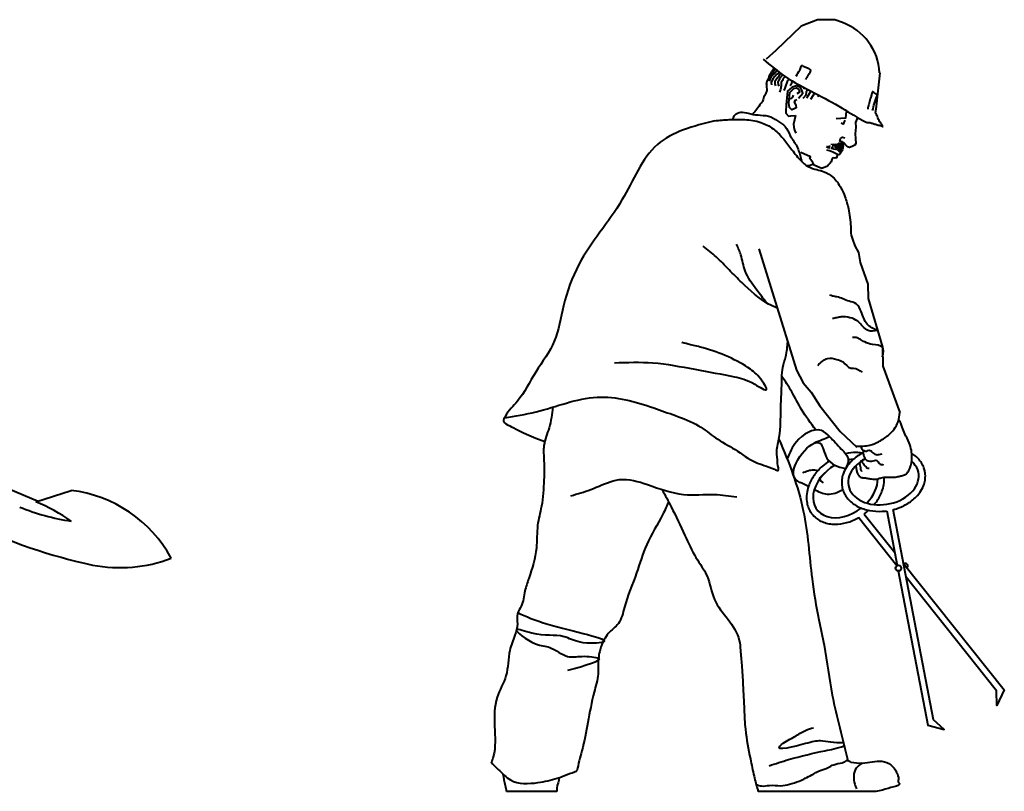
# Model space of a CAD drawing. Units: millimetres. Extents: x 0 to 8802617212, y 2245 to 8629389287.
# Drawn here: x 117218 to 119385, y 89805 to 91504 of the extents above; entities that cross this region are included whole.
import ezdxf

# ---------------------------------------------------------------- set-up
doc = ezdxf.new("R2010")
doc.units = ezdxf.units.MM
doc.layers.add('RED', color=1, linetype='Continuous', lineweight=40)

msp = doc.modelspace()

# ---------------------------------------------------------------- linework, layer by layer
at = {"layer": 'RED', "color": 3}
for p, q in [((118973.5, 91504.2), (118937.9, 91489.7)), ((119012.3, 91504.3), (118973.5, 91504.2)), ((119028.6, 91497.9), (119012.3, 91504.3)), ((118937.9, 91489.7), (118881.8, 91436.3)), ((118881.8, 91436.3), (118860.6, 91417.1)), ((118976.1, 91338.5), (118974.6, 91334.7)), ((118995.9, 91226.4), (118994.4, 91221.3)), ((118999.9, 91227.5), (118998.9, 91220.1)), ((119005, 91231.1), (119004.6, 91228.4)), ((119005.1, 91224.6), (119004.9, 91219)), ((119007.9, 91231.2), (119007.4, 91225)), ((119007.9, 91222.7), (119008.2, 91218.3)), ((119011.5, 91231.2), (119010.1, 91224.6)), ((119010.7, 91220.8), (119010.6, 91217.3)), ((119015, 91231.1), (119011.8, 91221.8)), ((119013.4, 91218.9), (119012.7, 91217.1)), ((119020.8, 91232.9), (119016.7, 91218.2)), ((119021.4, 91214.1), (119020, 91212.5)), ((119024.6, 91233.5), (119023.6, 91226)), ((119025.1, 91214.7), (119023.7, 91209.5)), ((118844.5, 90999.8), (118927.8, 90732.4)), ((118927.8, 90732.4), (118942.6, 90704.3)), ((118942.6, 90704.3), (118959.7, 90684.2)), ((118959.7, 90684.2), (118978.7, 90653.5)), ((118978.7, 90653.5), (119023.8, 90597.4)), ((119023.8, 90597.4), (119060.4, 90562.7))]:
    msp.add_line(p, q, dxfattribs=at)
for points in [[(119110.7, 91387.5), (119107.1, 91354.4), (119101.9, 91307.1), (119101.1, 91299.2)], [(118874.2, 91385.2), (118868.3, 91379.1), (118862.4, 91368.7), (118860.8, 91361.5)], [(118876.2, 91383.5), (118871.3, 91377.8), (118867.5, 91368.7)], [(118880.2, 91378.8), (118875.4, 91373.9), (118872, 91366), (118872.7, 91360.8)], [(118885.6, 91376.3), (118882, 91371.1), (118880.2, 91368.3), (118880.2, 91363.3), (118881.1, 91358.7)], [(118889.1, 91370.8), (118886.7, 91367), (118887.4, 91361.7), (118888.5, 91357.6)], [(118896.7, 91370.6), (118893.6, 91366.2), (118894, 91358.9), (118892.5, 91350.2), (118890.2, 91344.8)], [(118908.8, 91371.9), (118906.3, 91365.8), (118904, 91360.4), (118901.7, 91353.5), (118899.4, 91348)], [(118917, 91370.1), (118916.5, 91362.9), (118913.8, 91358.3)], [(118931.7, 91331.5), (118941.5, 91342.6), (118939, 91348.8), (118936.5, 91354.9), (118927.8, 91358.6), (118917.8, 91355.5), (118907.5, 91346.8), (118906.3, 91332), (118905.2, 91317.1), (118904, 91302.3), (118904.5, 91298.4), (118909.7, 91291.8), (118915.1, 91292.5), (118925.6, 91293.1)], [(118928.1, 91328), (118924.4, 91326), (118922.3, 91322.6), (118925.9, 91316.1), (118927.1, 91310.5), (118922.3, 91307.6), (118917.1, 91305.5), (118912.4, 91311.1), (118910.6, 91320.4), (118912.7, 91343.8), (118921.5, 91352.9), (118927.9, 91354.5), (118933.1, 91351.6), (118934.4, 91344.6), (118928.5, 91340.7)], [(118951.6, 91351.3), (118949.1, 91345.5), (118948.1, 91338.1), (118941.5, 91330.9)], [(118944.3, 91355.1), (118944.2, 91354.1), (118942.9, 91351)], [(118959.2, 91347.4), (118958, 91344.6), (118953.5, 91337.2), (118949.4, 91331.1)], [(118967.4, 91343.1), (118965.4, 91340.1), (118963.3, 91336.7), (118958.4, 91328.7)], [(118920.4, 91338.4), (118918.9, 91333.3), (118913.6, 91329.1)], [(119036.8, 91302.2), (119035.6, 91287.4), (119014.6, 91286.1)], [(118925.6, 91293.1), (118920.9, 91273.9), (118921.9, 91267.7), (118923.2, 91260.7), (118926.3, 91254.4)], [(119033.8, 91283.1), (119030.1, 91274.4), (119025.8, 91276.2)], [(119061.9, 91289.1), (119057.3, 91278.2), (119057.9, 91267.7), (119056.7, 91252.9), (119057.4, 91242.4), (119058.1, 91231.9), (119056.2, 91227.6), (119050.1, 91225.1), (119043.9, 91222.6), (119039.6, 91224.4), (119032.7, 91232.4), (119028.4, 91234.3)], [(119028.4, 91234.3), (119026.2, 91232.1), (119024, 91220.2), (119021, 91215)], [(119028.1, 91234.9), (119023.2, 91236.9), (119024.3, 91242.9), (119029.1, 91245.9), (119034, 91243.8)], [(119028.4, 91234.3), (119025.4, 91215.1), (119025.1, 91214.7)], [(119017.4, 91208), (119014.9, 91209), (119007.9, 91212.7), (119000.6, 91215.8), (118994.7, 91216.8)], [(119018.2, 91231.9), (119016.3, 91225.6), (119014, 91218.7)], [(119022.5, 91233.6), (119021.2, 91222.1), (119018.7, 91214.5)], [(119030.9, 91231.5), (119030.1, 91226.2), (119029.1, 91218.7), (119027.3, 91214.5)], [(118995.9, 91181.6), (118983.6, 91176.6), (118974.9, 91180.3), (118966.2, 91184), (118963.7, 91190.1), (118956.9, 91198.2), (118958.7, 91202.5), (118937.1, 91211.7)], [(119016.8, 91203.2), (119015.5, 91200.2), (119014, 91200.1), (119011.7, 91199.6), (119008.1, 91199.7), (119005.1, 91196), (119003.9, 91191.5), (119000.9, 91187.8), (118999, 91185), (118996, 91181.7)], [(118949.7, 91183.2), (118955.7, 91183.3), (118965, 91187.1)], [(119050.7, 91020.8), (119055.8, 91006.2), (119063.9, 90991.3), (119067.5, 90969.2), (119084.6, 90921.5), (119085.3, 90890.4), (119116.6, 90782.9), (119117.5, 90740.9), (119155.1, 90639.1)], [(116859.9, 90611.6), (117258.3, 90443.8)], [(117253.6, 90442.3), (117331.4, 90467.5)]]:
    msp.add_lwpolyline(points, dxfattribs=at)
at = {"layer": 'RED', "color": 3, "flags": 128}
for points in [[(119076.5, 90415.4), (119143.7, 90330.9)], [(119126.2, 90422.4), (119149.3, 90301.9)], [(119151.5, 90290.3), (119216.5, 89950.5), (119252.8, 89940.9), (119252.8, 89940.9), (119228.9, 89962), (119140.3, 90425.2)], [(119148.7, 90301.6), (119064.3, 90407.6)], [(119163, 90306.7), (119385, 90028), (119368.6, 89994.1), (119368.6, 89994.1), (119368.1, 90026), (119168.8, 90276.4)], [(118400, 89804.7), (118289.4, 89804.7)], [(119102.4, 89804.7), (118843.3, 89804.7)]]:
    msp.add_lwpolyline(points, dxfattribs=at)
at = {"layer": 'RED', "color": 3}
msp.add_circle((119152, 90296.4), 6.17, dxfattribs=at)
for centre, radius, start, end in [((118986.8, 91381.1), 124, 2.9469, 70.2962), ((117295.9, 90178.1), 291.5, 28.7343, 82.9971), ((117093.2, 90057.9), 416.5, 55.1812, 67.3499), ((117408.9, 90907.1), 513.2, 248.1527, 261.274), ((117622.5, 91448.8), 1171.4, 244.0212, 257.9592), ((117438.6, 90611.9), 314.6, 258.9341, 291.0368), ((119167.4, 90301.2), 5.51, 308.5313, 128.5313)]:
    msp.add_arc(centre, radius, start, end, dxfattribs=at)
for centre, major_axis, start_param, end_param in [((119035.2, 90471.9), (63.1, 46.3), 1.423911, 4.744514), ((119119.1, 90492.2), (77.1, 13.9), 2.183018, 6.802872), ((119035.2, 90471.9), (63.1, 46.3), 0.839277, 1.001218), ((119035.2, 90471.9), (63.1, 46.3), 6.787557, 6.806769), ((119119.1, 90492.2), (77.1, 13.9), 1.985353, 2.054399), ((119035.2, 90471.9), (63.1, 46.3), 4.955172, 5.814172)]:
    msp.add_ellipse(centre, major_axis=major_axis, ratio=0.710328, start_param=start_param, end_param=end_param, dxfattribs=at)
for points, knots in [([(118854.6, 91417.2), (118870.3, 91403.8), (118904.8, 91374.3), (118966.4, 91344.4), (119026.1, 91311.1), (119063, 91287.8), (119083.1, 91277.7), (119086.1, 91278), (119090.4, 91277.4), (119096.4, 91275.4), (119103.7, 91273.2), (119111.1, 91271.6), (119115.9, 91269.7), (119118, 91269), (119118.1, 91268.9)], [0.329222, 0.329222, 0.329222, 0.329222, 60.820364, 136.062752, 204.532519, 265.637697, 267.659614, 271.288507, 274.302128, 281.715529, 289.159323, 297.946378, 304.159642, 304.645838, 304.645838, 304.645838, 304.645838]), ([(118878.1, 91397.5), (118878, 91397.4), (118876.3, 91395.5), (118873.8, 91391.5), (118870, 91385.6), (118867.1, 91380.1), (118866.2, 91376.2), (118865.9, 91374.8)], [4.765536, 4.765536, 4.765536, 4.765536, 5.351047, 12.171898, 18.929145, 26.31445, 30.783501, 30.783501, 30.783501, 30.783501]), ([(118880.9, 91395.2), (118880.8, 91395.2), (118879.4, 91393.7), (118877.8, 91391), (118875.7, 91387.6), (118874.6, 91386), (118874.2, 91385.2)], [3.634974, 3.634974, 3.634974, 3.634974, 3.870144, 9.70844, 13.037462, 15.748153, 15.748153, 15.748153, 15.748153]), ([(118884.2, 91392.6), (118884.1, 91392.6), (118882.4, 91391.1), (118881.1, 91387.4), (118877.9, 91384.2), (118876.1, 91382.9), (118875.3, 91382.3)], [4.06239, 4.06239, 4.06239, 4.06239, 4.433519, 10.950491, 15.002053, 17.79304, 17.79304, 17.79304, 17.79304]), ([(118889.5, 91388.6), (118888.5, 91387.5), (118886.4, 91385.3), (118882.7, 91383.1), (118880.5, 91379.9), (118878.7, 91378.4), (118877.9, 91377.7)], [0.337652, 0.337652, 0.337652, 0.337652, 4.88617, 9.45907, 12.907407, 16.316649, 16.316649, 16.316649, 16.316649]), ([(118891.9, 91386.8), (118891.8, 91386.5), (118890.4, 91383.6), (118888.4, 91380), (118886.2, 91377), (118885.6, 91376.3)], [2.770954, 2.770954, 2.770954, 2.770954, 3.638437, 12.353723, 15.043176, 15.043176, 15.043176, 15.043176]), ([(118926.7, 91380), (118929.5, 91384.4), (118934, 91391.4), (118937.6, 91398.6), (118939, 91404.7), (118944.1, 91400.5), (118950.9, 91399.2), (118956, 91395.5), (118959.2, 91392.8)], [0, 0, 0, 0, 15.288402, 24.35988, 26.627704, 30.409552, 37.972953, 49.796173, 49.796173, 49.796173, 49.796173]), ([(118959.2, 91392.8), (118957.6, 91389.4), (118954.4, 91383.4), (118950, 91377), (118947.8, 91373.5), (118947.2, 91372.6)], [7.078593, 7.078593, 7.078593, 7.078593, 18.321914, 27.33814, 30.515124, 30.515124, 30.515124, 30.515124]), ([(118865.9, 91374.8), (118864.5, 91372.8), (118859.9, 91365.8), (118862.1, 91355.9), (118862.3, 91347.8), (118861.2, 91342.6), (118856, 91336.3), (118854.2, 91327.1), (118851, 91321.2), (118849.1, 91319.5)], [0, 0, 0, 0, 6.97223, 24.573875, 27.533142, 31.43073, 40.136663, 51.370002, 59.263392, 59.263392, 59.263392, 59.263392]), ([(118896.6, 91383.4), (118896.2, 91382.8), (118894.8, 91380.4), (118891.8, 91376.9), (118889.9, 91373.1), (118889.2, 91371.1), (118889.1, 91370.8)], [3.712556, 3.712556, 3.712556, 3.712556, 5.734687, 12.117098, 17.493274, 18.360195, 18.360195, 18.360195, 18.360195]), ([(118902.3, 91379.5), (118901.9, 91379.1), (118900.2, 91377.3), (118898.2, 91374.4), (118897, 91371.5), (118896.7, 91370.6)], [2.915864, 2.915864, 2.915864, 2.915864, 4.274634, 10.451923, 13.492699, 13.492699, 13.492699, 13.492699]), ([(119094.5, 91345.5), (119094.3, 91344.9), (119093.4, 91342.1), (119092.3, 91336.7), (119089.4, 91328.1), (119087.3, 91321), (119085.7, 91314.4), (119085.1, 91310.8), (119084.5, 91308), (119084.3, 91306.9)], [4.433685, 4.433685, 4.433685, 4.433685, 6.292336, 13.399882, 20.826738, 33.476519, 35.724126, 41.014644, 44.421346, 44.421346, 44.421346, 44.421346]), ([(119105.7, 91337.7), (119105.3, 91338.1), (119103.4, 91339.7), (119100.1, 91342.5), (119096.7, 91344.6), (119094.7, 91345.4), (119094.5, 91345.5)], [2.82526, 2.82526, 2.82526, 2.82526, 4.675886, 10.058512, 16.019514, 16.561387, 16.561387, 16.561387, 16.561387]), ([(119095, 91304.2), (119096.3, 91309.6), (119099.3, 91320.9), (119103.3, 91332), (119105.7, 91337.7)], [11.624171, 11.624171, 11.624171, 11.624171, 28.316554, 46.892063, 46.892063, 46.892063, 46.892063]), ([(118786.6, 91284.6), (118786.8, 91284.9), (118788.7, 91288.2), (118791.8, 91296.4), (118805.9, 91302.8), (118823.1, 91297.3), (118843.1, 91293.6), (118866.3, 91294), (118885.4, 91282.1), (118904.9, 91270), (118912.9, 91247.8), (118928.6, 91228), (118935.2, 91207.6), (118938.6, 91194.9), (118939.5, 91191.5)], [22.262039, 22.262039, 22.262039, 22.262039, 23.356294, 33.56758, 47.732232, 64.397336, 86.269636, 109.216735, 131.88001, 152.657094, 175.90784, 199.805705, 228.266247, 239.08942, 239.08942, 239.08942, 239.08942]), ([(119118.1, 91268.9), (119117.4, 91269.8), (119114.8, 91273.6), (119114.2, 91276.5), (119109.1, 91281.1), (119106.9, 91289), (119103.6, 91295.2), (119101.4, 91298.7), (119101.1, 91299.2)], [309.311113, 309.311113, 309.311113, 309.311113, 311.773124, 317.035672, 321.556037, 330.620873, 341.145915, 342.862197, 342.862197, 342.862197, 342.862197]), ([(118747.9, 91281.7), (118700.9, 91269.8), (118604.4, 91245.2), (118546.7, 91092.3), (118453.1, 90991.1), (118413.1, 90880.2), (118401.1, 90793.6), (118352.2, 90730.8), (118322.2, 90669.3), (118291.8, 90641.9), (118279.3, 90617), (118303.6, 90607.8), (118316.1, 90597), (118373.5, 90575.2)], [0, 0, 0, 0, 137.039679, 281.633398, 452.485986, 549.930576, 630.374181, 709.316913, 785.377943, 828.725363, 839.427623, 856.354086, 889.242103, 889.242103, 889.242103, 889.242103]), ([(119024.9, 91213.9), (119025.6, 91213.6), (119027.2, 91212.3), (119027.2, 91213.9), (119027.3, 91214.5)], [0.981282, 0.981282, 0.981282, 0.981282, 3.184661, 4.586466, 4.586466, 4.586466, 4.586466]), ([(119016.8, 91203.2), (119016.9, 91203.5), (119017.3, 91204.1), (119017.6, 91205.6), (119018.3, 91206.7), (119018.3, 91207.5)], [0, 0, 0, 0, 0.973317, 2.112075, 4.58327, 4.58327, 4.58327, 4.58327]), ([(119017.4, 91208), (119017.8, 91207.7), (119018.5, 91207.3), (119020, 91207.4), (119021.2, 91207.5), (119022.5, 91208), (119023.5, 91208.6), (119023.6, 91209.3), (119023.7, 91209.5)], [0, 0, 0, 0, 1.364407, 2.580913, 4.155686, 5.117359, 6.673521, 7.282289, 7.282289, 7.282289, 7.282289]), ([(118885.2, 90869.2), (118878.7, 90871.8), (118849.7, 90885.2), (118815.5, 90916.9), (118779, 90953.3), (118752.2, 90981.7), (118732.1, 90997.7), (118722.5, 91005.3)], [37.202736, 37.202736, 37.202736, 37.202736, 58.231095, 133.704754, 173.708821, 213.712991, 250.536317, 250.536317, 250.536317, 250.536317]), ([(118861.6, 90880.7), (118854.6, 90890), (118837.4, 90912.5), (118812.6, 90945.7), (118807.5, 90983.4), (118799, 91002.3), (118795.6, 91010.1)], [27.221683, 27.221683, 27.221683, 27.221683, 62.229289, 111.950074, 148.536586, 173.920295, 173.920295, 173.920295, 173.920295]), ([(118284.8, 90627.7), (118308.1, 90631.3), (118376.8, 90641.9), (118483.9, 90688), (118590.4, 90658.5), (118662.5, 90631.5), (118710.8, 90614.4), (118749.7, 90580.8), (118793.2, 90558.8), (118835, 90526.6), (118864.6, 90521.5), (118891.8, 90507.7), (118884.8, 90524.8), (118886.2, 90535.2), (118882.3, 90552.3), (118894.6, 90595.8), (118891.7, 90645.4), (118895.9, 90699.1), (118893.8, 90732), (118906.2, 90764.9), (118907.4, 90784.3), (118908.2, 90795.5)], [0, 0, 0, 0, 70.66488, 209.092716, 336.141447, 386.43221, 442.330562, 487.536599, 538.233697, 590.736878, 635.641429, 643.951424, 659.766003, 666.332617, 678.225376, 709.99072, 799.451461, 825.750758, 871.792215, 896.328063, 929.946589, 929.946589, 929.946589, 929.946589]), ([(118969.9, 90600.7), (118959, 90615.4), (118939.2, 90642.2), (118918.7, 90684), (118903.2, 90707.6), (118895.2, 90718.3)], [0, 0, 0, 0, 54.928556, 99.462395, 139.405297, 139.405297, 139.405297, 139.405297]), ([(118391.6, 90651), (118389.9, 90635.6), (118385.3, 90606.9), (118369.1, 90569.1), (118372.5, 90529.9), (118372, 90485.5), (118369, 90437.5), (118355, 90388.6), (118358, 90333.9), (118342.8, 90286.2), (118328.2, 90244.5), (118326.3, 90216.4), (118309.9, 90195.3), (118315.4, 90171.9), (118307, 90145.1), (118291.8, 90108.9), (118294.1, 90059.3), (118261.9, 90009.1), (118262.2, 89946.7), (118266.5, 89897.3), (118257.4, 89871.6), (118255.7, 89867)], [26.724453, 26.724453, 26.724453, 26.724453, 73.302187, 113.87576, 147.313729, 189.111145, 247.892686, 290.518718, 340.753094, 409.689296, 438.782405, 473.250541, 491.944836, 514.236724, 539.927621, 575.176174, 631.530228, 682.763095, 747.094597, 814.028621, 828.540685, 828.540685, 828.540685, 828.540685]), ([(119001.1, 90585.6), (118995.1, 90591.2), (118973.8, 90611.5), (118923.7, 90579.7), (118913.4, 90550.9), (118907, 90536.7)], [0, 0, 0, 0, 23.3045, 83.408507, 127.143928, 127.143928, 127.143928, 127.143928]), ([(118954, 90476.2), (118953.5, 90476.5), (118941.1, 90482.5), (118891.7, 90497.8), (118980.9, 90609.4), (118990.8, 90527.9), (119018.9, 90519.3), (119035.4, 90515.4)], [90.501971, 90.501971, 90.501971, 90.501971, 91.915278, 127.662174, 221.608357, 258.101282, 305.137687, 305.137687, 305.137687, 305.137687]), ([(118888.9, 90580.3), (118911.1, 90528.8), (118949.7, 90429.7), (118957.2, 90292.1), (118974.1, 90193.6), (118992.8, 90108.9), (119005, 90003.7), (119029.5, 89920.5), (119040.4, 89872.3)], [47.546382, 47.546382, 47.546382, 47.546382, 214.286353, 365.574382, 456.848423, 514.343297, 625.632925, 773.746432, 773.746432, 773.746432, 773.746432]), ([(119074.4, 90550.4), (119072.8, 90549.6), (119071.3, 90548.8), (119061.8, 90543.6), (119054.6, 90538.2), (119044.2, 90528), (119040.5, 90523.5), (119034.3, 90513.9), (119031.8, 90508.8), (119028.8, 90499.6), (119027.9, 90495.6), (119027, 90487.5), (119026.9, 90483.4), (119027.8, 90475.3), (119028.8, 90471.3), (119031.5, 90463.6), (119033.2, 90459.9), (119037.6, 90452.9), (119040.1, 90449.6), (119045.8, 90443.6), (119049, 90440.8), (119055.9, 90435.8), (119059.6, 90433.6), (119071.2, 90427.7), (119079.7, 90424.9), (119097.6, 90421.6), (119106.9, 90421), (119119.6, 90421.7), (119122.9, 90422), (119126.2, 90422.4)], [1.959516, 1.959516, 1.959516, 1.959516, 2.020418, 2.020418, 2.337845, 2.337845, 2.554677, 2.554677, 2.771509, 2.771509, 2.932607, 2.932607, 3.093706, 3.093706, 3.254805, 3.254805, 3.415904, 3.415904, 3.577002, 3.577002, 3.738101, 3.738101, 3.8992, 3.8992, 4.21884, 4.21884, 4.538481, 4.538481, 4.651811, 4.651811, 4.651811, 4.651811]), ([(119072.4, 90549.4), (119072.2, 90549.5), (119072, 90549.5), (119067.7, 90550.3), (119063.4, 90550.7), (119051.4, 90550.9), (119043.5, 90550), (119035.7, 90548.1)], [0.583649, 0.583649, 0.583649, 0.583649, 0.5919634, 0.5919634, 0.7507071, 0.7507071, 1.0363726, 1.0363726, 1.0363726, 1.0363726]), ([(119140.3, 90425.2), (119141.6, 90425.5), (119142.8, 90425.9), (119153.1, 90428.8), (119161.8, 90432.5), (119177.6, 90441.6), (119184.8, 90447), (119194.9, 90457.3), (119198.4, 90461.8), (119204.3, 90471.2), (119206.7, 90476.2), (119209.6, 90485.3), (119210.5, 90489.4), (119211.3, 90497.5), (119211.3, 90501.6), (119210.7, 90506.6), (119210.5, 90507.6), (119210.3, 90508.6), (119209.8, 90511.5), (119209.1, 90514.3), (119206.7, 90520.9), (119205, 90524.5), (119200.7, 90531.4), (119198.2, 90534.6), (119192.6, 90540.6), (119189.5, 90543.3), (119184.6, 90546.9), (119183, 90548), (119181.4, 90549)], [4.814373, 4.814373, 4.814373, 4.814373, 4.858121, 4.858121, 5.177761, 5.177761, 5.497402, 5.497402, 5.70968, 5.70968, 5.921958, 5.921958, 6.082593, 6.082593, 6.243229, 6.243229, 6.283185, 6.283185, 6.283185, 6.398918, 6.398918, 6.557661, 6.557661, 6.716405, 6.716405, 6.875149, 6.875149, 6.947015, 6.947015, 6.947015, 6.947015]), ([(118999.3, 90532.2), (118994.2, 90528.8), (118989.3, 90525.1), (118977.7, 90514.8), (118971.5, 90507.8), (118961.2, 90492.9), (118957, 90485), (118952.2, 90471.2), (118950.8, 90465.5), (118949.5, 90454.2), (118949.5, 90448.5), (118950.8, 90438.9), (118951.7, 90434.9), (118954.5, 90427.2), (118956.3, 90423.5), (118960.7, 90416.6), (118963.2, 90413.5), (118969, 90407.7), (118972.3, 90405.2), (118979.2, 90400.8), (118982.9, 90399), (118990.7, 90396.1), (118994.8, 90395), (119003.2, 90393.5), (119007.5, 90393.1), (119020.5, 90393), (119029.4, 90394.2), (119046.9, 90399), (119055.5, 90402.6), (119063.9, 90407.3), (119064.1, 90407.4), (119064.3, 90407.6)], [1.494965, 1.494965, 1.494965, 1.494965, 1.70299, 1.70299, 2.020418, 2.020418, 2.337845, 2.337845, 2.554677, 2.554677, 2.771509, 2.771509, 2.932607, 2.932607, 3.093706, 3.093706, 3.254805, 3.254805, 3.415904, 3.415904, 3.577002, 3.577002, 3.738101, 3.738101, 3.8992, 3.8992, 4.21884, 4.21884, 4.538481, 4.538481, 4.546486, 4.546486, 4.546486, 4.546486]), ([(119098.6, 90436.3), (119100.9, 90439), (119102.9, 90441.8), (119110, 90452.2), (119114, 90460.2), (119118.6, 90473.9), (119119.8, 90479.5), (119120.8, 90488.9), (119120.9, 90492.7), (119120.6, 90496.5)], [5.0573012, 5.0573012, 5.0573012, 5.0573012, 5.1777612, 5.1777612, 5.4974015, 5.4974015, 5.7096796, 5.7096796, 5.85724, 5.85724, 5.85724, 5.85724]), ([(118631.9, 90469.4), (118638.6, 90456.7), (118656, 90423.5), (118680, 90373.1), (118703.1, 90320.6), (118736, 90278.8), (118741.9, 90224.9), (118777.9, 90184.6), (118801.9, 90147.8), (118804.5, 90111.8), (118807.5, 90079.3), (118810, 90035.6), (118812.4, 89988.5), (118814.6, 89933.7), (118824.3, 89884.9), (118833.2, 89840.4), (118839.8, 89816.8), (118843, 89805.8), (118843.3, 89804.7)], [21.375462, 21.375462, 21.375462, 21.375462, 64.518769, 133.904189, 188.674157, 236.283221, 290.506471, 343.352463, 395.702835, 417.642511, 450.410966, 494.03615, 548.529439, 592.154623, 658.366733, 697.330085, 728.358299, 731.730851, 731.730851, 731.730851, 731.730851]), ([(119029.8, 90468.4), (119018.1, 90462.6), (118996.4, 90453.5), (118976.7, 90464), (118966.8, 90469.4)], [8.828474, 8.828474, 8.828474, 8.828474, 45.009333, 77.059265, 77.059265, 77.059265, 77.059265]), ([(118645.9, 90442.7), (118642.1, 90433.4), (118628, 90400.9), (118595.8, 90352.7), (118575.7, 90280.5), (118551, 90225.2), (118540.7, 90173.6), (118515.4, 90157.1), (118502.6, 90136.8), (118493.7, 90114.4), (118490.1, 90088.5), (118492.5, 90056.7), (118478.2, 90014.4), (118469.5, 89957.5), (118457.6, 89899.9), (118447.3, 89864.7), (118444.5, 89850.1)], [27.657726, 27.657726, 27.657726, 27.657726, 57.924281, 133.674272, 199.911977, 280.236921, 318.306113, 349.818471, 365.88512, 389.879725, 421.384307, 443.661164, 484.738664, 552.894159, 616.686802, 661.559471, 661.559471, 661.559471, 661.559471]), ([(119031, 89911.6), (119009.8, 89909.6), (118984.6, 89919.1), (118947, 89910), (118876.8, 89890.6), (118902.2, 89915.3), (118922.3, 89922.9), (118944.2, 89939.1), (118958.9, 89943.2), (118964.9, 89944.9)], [284.699218, 284.699218, 284.699218, 284.699218, 335.310369, 368.985749, 425.860215, 431.3765, 465.496764, 492.594371, 511.100317, 511.100317, 511.100317, 511.100317]), ([(118867.4, 89861), (118881.5, 89865.7), (118921.5, 89878.9), (118980.6, 89892.6), (119015.5, 89899.1), (119032.7, 89904.7)], [0, 0, 0, 0, 45.035411, 127.36008, 171.070062, 171.070062, 171.070062, 171.070062]), ([(118838.9, 89820.1), (118842.7, 89818.6), (118852.1, 89814.6), (118870.4, 89819.6), (118891.1, 89815.6), (118913.1, 89820.4), (118931.3, 89826.1), (118947.4, 89833.5), (118962.6, 89841.5), (118978.7, 89851), (118996, 89855.7), (119010.7, 89865.3), (119026.2, 89866.1), (119036.1, 89870.6), (119039.5, 89874), (119039.9, 89874.5)], [8.816643, 8.816643, 8.816643, 8.816643, 20.867311, 38.500687, 63.081984, 83.090417, 105.236489, 120.147075, 136.263997, 156.94084, 175.880058, 189.56185, 208.784515, 220.54016, 222.244198, 222.244198, 222.244198, 222.244198]), ([(119047, 89869.3), (119055.7, 89867.9), (119071.6, 89865.4), (119094.3, 89869.8), (119115.8, 89872.7), (119136.7, 89864.8), (119148, 89848.1), (119153.1, 89834.8), (119150.8, 89825), (119154, 89822.9), (119154.4, 89820.6), (119150.6, 89816.6), (119137, 89813.8), (119120.4, 89808), (119107.2, 89805.5), (119102.4, 89804.7)], [0, 0, 0, 0, 25.972543, 48.027667, 68.985278, 90.172509, 110.959683, 126.941827, 133.940141, 135.732591, 137.972744, 139.556966, 151.614081, 177.955041, 192.59664, 192.59664, 192.59664, 192.59664]), ([(118255.7, 89867), (118261, 89862.5), (118275.2, 89850), (118302.3, 89819.8), (118354, 89821.7), (118402.1, 89832.7), (118430, 89844.4), (118444.5, 89850.1)], [27.222521, 27.222521, 27.222521, 27.222521, 48.065346, 83.745368, 144.024324, 187.688794, 234.223377, 234.223377, 234.223377, 234.223377]), ([(119072, 89866.8), (119066.8, 89863.8), (119052.4, 89853.5), (119052.2, 89827.6), (119058.2, 89813.6), (119059.7, 89810.3)], [7.833988, 7.833988, 7.833988, 7.833988, 25.278041, 60.729476, 71.659991, 71.659991, 71.659991, 71.659991]), ([(118281.5, 89843), (118282.7, 89834.4), (118285.5, 89821.7), (118288.7, 89809), (118289.4, 89804.7)], [17.455611, 17.455611, 17.455611, 17.455611, 43.458728, 56.517153, 56.517153, 56.517153, 56.517153]), ([(118404.8, 89834.9), (118405.4, 89827.4), (118399.2, 89817.3), (118400.1, 89807.1), (118400, 89804.7)], [11.791318, 11.791318, 11.791318, 11.791318, 35.399048, 42.441603, 42.441603, 42.441603, 42.441603])]:
    msp.add_open_spline(points, degree=3, knots=knots, dxfattribs=at)
for points in [[(118849.1, 91319.5), (118843.3, 91311.4), (118837.6, 91303.3), (118831.2, 91296)], [(119001.1, 90585.6), (118989.7, 90581), (118978.2, 90576.4), (118966.8, 90571.9)], [(118921.3, 90498.2), (118921.5, 90498.2), (118921.7, 90498.1), (118921.9, 90498.1)], [(119076.5, 90415.4), (119080, 90418), (119083.4, 90420.7), (119086.6, 90423.7)], [(119047, 89869.3), (119044.2, 89870.6), (119041.4, 89871.9), (119038.6, 89873.2)]]:
    msp.add_open_spline(points, degree=3, dxfattribs=at)
for points in [[(118747.9, 91281.7), (118779.6, 91284.3), (118813.8, 91284.3), (118849.3, 91277.9), (118875.9, 91264), (118897.4, 91243.7), (118915.1, 91220.9), (118935.4, 91195.6), (118954.4, 91180.4), (118972.2, 91174.1), (118988.6, 91169), (119007.6, 91157.6), (119025.4, 91133.6), (119034.2, 91114.6), (119041.8, 91088), (119046.9, 91048.7), (119048.2, 91029.7), (119050.7, 91020.8)], [(119105.9, 90819.6), (119083.1, 90833.9), (119070.1, 90861.3), (119058.6, 90878.4), (119043.3, 90884.2), (119016.6, 90893.7), (119007, 90895.6), (119001.3, 90897.5)], [(119105.9, 90819.6), (119085.4, 90819.6), (119062.4, 90840.2), (119045.2, 90847.9), (119026.1, 90849.8), (119016.6, 90847.9), (119007, 90846)], [(119117, 90761.9), (119116.6, 90782.9), (119094.9, 90788.7), (119077.7, 90794.4), (119068.2, 90800.1), (119058.6, 90804), (119051, 90804)], [(118526.8, 90748.5), (118611.7, 90748.5), (118703.6, 90734.3), (118790.9, 90717.8), (118835.7, 90701.3), (118861.6, 90689.5), (118852.2, 90708.4), (118826.2, 90734.3), (118722.5, 90781.5), (118694.2, 90788.5), (118675.3, 90793.2)], [(118974.5, 90742.8), (118995.6, 90758.1), (119016.6, 90756.2), (119030, 90750.5), (119047.2, 90737.1), (119052.9, 90737.1), (119072, 90727.6)], [(119057.7, 90565.3), (119089.3, 90567.2), (119107.8, 90574.6), (119129.2, 90588.8), (119151.2, 90618.7), (119155.1, 90639.1)], [(119058.5, 90521.9), (119063.6, 90501.9), (119068.7, 90496.9), (119075.8, 90495.3), (119083.4, 90494.3), (119092, 90492.8), (119106.4, 90493), (119113.8, 90495.3), (119127.5, 90496.9), (119135.1, 90496.9), (119148.8, 90497.4), (119156.9, 90499.4), (119165, 90501.9), (119171, 90505.5), (119174.6, 90511), (119177.6, 90517.6), (119181.7, 90538.9), (119175.6, 90572.3), (119166, 90592.1), (119160.4, 90606.8), (119157.4, 90615.4), (119152.5, 90623.2)], [(119001.1, 90585.6), (119026.2, 90558.7), (119041.5, 90534.7), (119035.4, 90515.4)], [(119070.7, 90565.1), (119071.2, 90558.1), (119074.3, 90556.1), (119082.2, 90554), (119087.6, 90556), (119095.5, 90550.6), (119105.4, 90546.1), (119109.3, 90546.9), (119116.2, 90547.9)], [(119074.1, 90556.2), (119075.8, 90543), (119079.1, 90536.7), (119093.5, 90531.8), (119104.2, 90533.4), (119109.9, 90526.8), (119119.4, 90524.2)], [(119071.7, 90532.4), (119066.8, 90529), (119068.2, 90518.1), (119068.2, 90515.1), (119069.2, 90512.1), (119070.2, 90510.5), (119070.7, 90509.5)], [(119079.1, 90536.7), (119071.7, 90532.4), (119074.8, 90525.7), (119077.3, 90522.7), (119080.8, 90519.1), (119084.4, 90516.6), (119087.9, 90516.6)], [(118941.5, 90506.5), (118946.4, 90508.5), (118959.2, 90512.4), (118975.3, 90511.6)], [(118986.8, 90483.9), (118979, 90493.4), (118985.9, 90502), (118990.6, 90506.8)], [(118431.2, 90455.8), (118474.8, 90469.4), (118523.8, 90488.5), (118537.4, 90491.2), (118600, 90480.3), (118679, 90458.6), (118747, 90458.6), (118796, 90453.1)], [(118314.1, 90198.4), (118380.5, 90172.7), (118501.7, 90133.5), (118451.2, 90133.4), (118415.9, 90145.2), (118345.2, 90153), (118311.6, 90161.1), (118353, 90129.5), (118384.4, 90121.6), (118423.7, 90102), (118455.2, 90102), (118491.7, 90097.8), (118423.7, 90070.6)]]:
    msp.add_spline(points, degree=3, dxfattribs=at)

doc.saveas('drawing.dxf')
